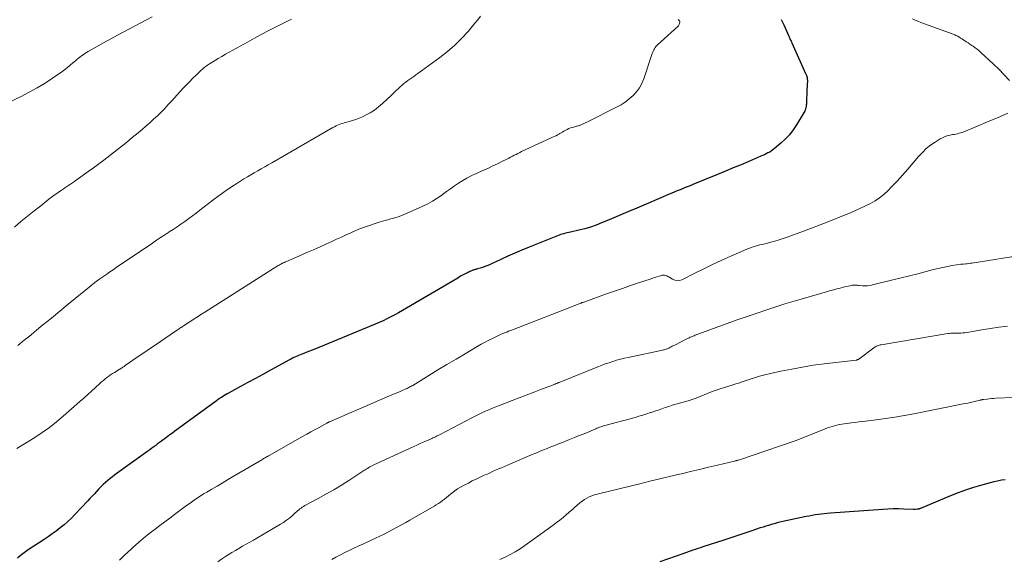
# Model space of a CAD drawing. Units: feet. Extents: x 2035000 to 2040032, y 545000 to 550000.
# Drawn here: x 2036098 to 2036298, y 546221 to 546331 of the extents above; entities that cross this region are included whole.
import ezdxf

# ---------------------------------------------------------------- set-up
doc = ezdxf.new("R2010")
doc.units = ezdxf.units.FT
doc.header["$LTSCALE"] = 100
doc.header["$MEASUREMENT"] = 0
doc.layers.add('CONTOUR INDEX', color=32, linetype='Continuous', lineweight=25)
doc.layers.add('CONTOUR INTERMEDIATE', color=40, linetype='Continuous', lineweight=15)

msp = doc.modelspace()

# ---------------------------------------------------------------- linework, layer by layer
at = {"layer": 'CONTOUR INDEX', "flags": 128}
for points, elevation in [([(2036252.96, 546330.83), (2036253.24, 546330.26), (2036253.51, 546329.68), (2036253.77, 546329.09), (2036254.49, 546327.43), (2036254.57, 546327.25), (2036254.64, 546327.08), (2036254.72, 546326.91), (2036254.8, 546326.73), (2036254.88, 546326.56), (2036254.96, 546326.39), (2036255.04, 546326.21), (2036255.12, 546326.04), (2036257.95, 546319.78), (2036257.99, 546319.69), (2036258.03, 546319.6), (2036258.07, 546319.51), (2036258.11, 546319.41), (2036258.15, 546319.32), (2036258.18, 546319.23), (2036258.2, 546319.13), (2036258.23, 546319.03), (2036258.26, 546318.84), (2036258.29, 546318.65), (2036258.31, 546318.45), (2036258.32, 546318.26), (2036258.31, 546318.06), (2036258.28, 546317.77), (2036258.26, 546317.43), (2036258.24, 546317.08), (2036258.22, 546316.74), (2036258.2, 546316.4), (2036258.11, 546313.79), (2036258.09, 546313.54), (2036258.07, 546313.29), (2036258.04, 546313.04), (2036258, 546312.79), (2036257.94, 546312.55), (2036257.87, 546312.31), (2036257.77, 546312.09), (2036257.65, 546311.87), (2036256.07, 546309.28), (2036255.38, 546308.26), (2036254.62, 546307.29), (2036253.78, 546306.39), (2036252.87, 546305.55), (2036251.59, 546304.46), (2036251.27, 546304.21), (2036250.95, 546303.98), (2036250.61, 546303.76), (2036250.26, 546303.57), (2036249.9, 546303.38), (2036249.54, 546303.21), (2036249.17, 546303.04), (2036248.8, 546302.88), (2036246.36, 546301.84), (2036244.77, 546301.17), (2036243.17, 546300.5), (2036241.58, 546299.83), (2036239.98, 546299.17), (2036234.92, 546297.1), (2036234.36, 546296.87), (2036233.8, 546296.64), (2036233.24, 546296.42), (2036232.68, 546296.19), (2036232.11, 546295.97), (2036231.55, 546295.74), (2036231, 546295.51), (2036230.44, 546295.27), (2036225.41, 546293.13), (2036223.52, 546292.33), (2036221.63, 546291.52), (2036219.74, 546290.73), (2036217.84, 546289.93), (2036216.31, 546289.29), (2036215.17, 546288.85), (2036214.02, 546288.44), (2036212.86, 546288.1), (2036211.68, 546287.8), (2036209.98, 546287.4), (2036209.64, 546287.32), (2036209.3, 546287.25), (2036208.96, 546287.17), (2036208.62, 546287.09), (2036208.28, 546287.01), (2036207.95, 546286.91), (2036207.62, 546286.8), (2036207.29, 546286.68), (2036201.5, 546284.34), (2036200.05, 546283.74), (2036198.6, 546283.12), (2036197.17, 546282.48), (2036195.74, 546281.82), (2036193.95, 546280.99), (2036193.42, 546280.75), (2036192.88, 546280.53), (2036192.32, 546280.33), (2036191.77, 546280.14), (2036190.96, 546279.89), (2036190.8, 546279.85), (2036190.65, 546279.8), (2036190.49, 546279.76), (2036190.33, 546279.72), (2036190.18, 546279.67), (2036190.03, 546279.62), (2036189.88, 546279.56), (2036189.73, 546279.5), (2036189.61, 546279.45), (2036189.4, 546279.36), (2036189.2, 546279.26), (2036189, 546279.16), (2036188.79, 546279.06), (2036188.44, 546278.87), (2036188.06, 546278.67), (2036187.68, 546278.47), (2036187.31, 546278.26), (2036186.94, 546278.05), (2036175.65, 546271.41), (2036174.87, 546270.97), (2036174.09, 546270.54), (2036173.31, 546270.12), (2036172.51, 546269.72), (2036171.71, 546269.34), (2036170.9, 546268.96), (2036170.08, 546268.61), (2036169.26, 546268.26), (2036157.78, 546263.55), (2036157.23, 546263.33), (2036156.68, 546263.11), (2036156.13, 546262.89), (2036155.58, 546262.67), (2036155.12, 546262.49), (2036154.8, 546262.36), (2036154.48, 546262.23), (2036154.17, 546262.1), (2036153.85, 546261.96), (2036153.54, 546261.81), (2036153.23, 546261.66), (2036152.92, 546261.5), (2036152.62, 546261.34), (2036148.72, 546259.22), (2036147.19, 546258.39), (2036145.66, 546257.55), (2036144.13, 546256.72), (2036142.61, 546255.89), (2036140.19, 546254.57), (2036139.87, 546254.39), (2036139.56, 546254.21), (2036139.25, 546254.02), (2036138.94, 546253.83), (2036138.64, 546253.63), (2036138.34, 546253.43), (2036138.04, 546253.23), (2036137.74, 546253.01), (2036129.24, 546246.79), (2036128.72, 546246.4), (2036128.2, 546246.02), (2036127.68, 546245.63), (2036127.16, 546245.25), (2036126.91, 546245.07), (2036126.51, 546244.77), (2036126.12, 546244.48), (2036125.72, 546244.18), (2036125.33, 546243.89), (2036124.93, 546243.6), (2036124.53, 546243.3), (2036124.14, 546243.01), (2036123.74, 546242.72), (2036117.01, 546237.89), (2036116.51, 546237.51), (2036116.02, 546237.13), (2036115.53, 546236.73), (2036115.06, 546236.33), (2036114.6, 546235.9), (2036114.15, 546235.47), (2036113.72, 546235.02), (2036113.29, 546234.57), (2036113.24, 546234.51), (2036112.8, 546234.02), (2036112.36, 546233.54), (2036111.91, 546233.05), (2036111.46, 546232.57), (2036108.84, 546229.78), (2036108.13, 546229.05), (2036107.39, 546228.35), (2036106.63, 546227.68), (2036105.84, 546227.04), (2036105.03, 546226.42), (2036104.21, 546225.82), (2036103.37, 546225.24), (2036102.53, 546224.67), (2036099.32, 546222.59), (2036098.75, 546222.19), (2036098.19, 546221.78), (2036097.65, 546221.33), (2036097.13, 546220.87)], 940), ([(2036298.68, 546236.87), (2036297.9, 546236.77), (2036297.12, 546236.62), (2036296.35, 546236.43), (2036294.09, 546235.82), (2036292.2, 546235.27), (2036290.34, 546234.66), (2036288.5, 546233.99), (2036286.67, 546233.26), (2036281.38, 546231.02), (2036281.29, 546230.99), (2036281.2, 546230.96), (2036281.12, 546230.93), (2036281.03, 546230.9), (2036280.94, 546230.88), (2036280.85, 546230.86), (2036280.76, 546230.85), (2036280.67, 546230.85), (2036280.3, 546230.84), (2036280.21, 546230.83), (2036280.13, 546230.83), (2036280.04, 546230.83), (2036279.96, 546230.84), (2036277.97, 546230.91), (2036276.9, 546230.93), (2036275.82, 546230.93), (2036274.74, 546230.89), (2036273.67, 546230.83), (2036262.99, 546230.05), (2036262.37, 546230), (2036261.75, 546229.94), (2036261.14, 546229.87), (2036260.52, 546229.79), (2036259.9, 546229.7), (2036259.29, 546229.6), (2036258.68, 546229.48), (2036258.07, 546229.36), (2036253.28, 546228.34), (2036252.7, 546228.2), (2036252.12, 546228.07), (2036251.54, 546227.91), (2036250.97, 546227.75), (2036250.39, 546227.58), (2036249.82, 546227.41), (2036249.25, 546227.23), (2036248.68, 546227.05), (2036246.95, 546226.48), (2036245.52, 546226.01), (2036244.09, 546225.54), (2036242.66, 546225.06), (2036241.23, 546224.59), (2036237, 546223.19), (2036236.48, 546223.02), (2036235.97, 546222.85), (2036235.46, 546222.67), (2036234.94, 546222.5), (2036232.86, 546221.77), (2036231.31, 546221.23), (2036229.75, 546220.69), (2036228.2, 546220.15)], 920)]:
    msp.add_lwpolyline(points, dxfattribs=dict(at, elevation=elevation))
at = {"layer": 'CONTOUR INTERMEDIATE', "flags": 128}
for points, elevation in [([(2036124.61, 546331.33), (2036117.55, 546327.59), (2036116.43, 546326.98), (2036115.3, 546326.38), (2036114.19, 546325.76), (2036113.08, 546325.13), (2036111.57, 546324.28), (2036111.22, 546324.07), (2036110.87, 546323.85), (2036110.53, 546323.62), (2036110.2, 546323.39), (2036109.87, 546323.14), (2036109.55, 546322.89), (2036109.24, 546322.63), (2036108.93, 546322.36), (2036108.44, 546321.94), (2036107.89, 546321.46), (2036107.32, 546321), (2036106.74, 546320.56), (2036106.15, 546320.14), (2036104.29, 546318.84), (2036102.74, 546317.81), (2036101.15, 546316.84), (2036099.52, 546315.95), (2036097.86, 546315.11), (2036091.49, 546312.07)], 956), ([(2036191.59, 546331.49), (2036191.04, 546330.75), (2036190.47, 546330.03), (2036189.07, 546328.38), (2036187.75, 546326.92), (2036186.36, 546325.53), (2036184.87, 546324.25), (2036183.32, 546323.04), (2036178.83, 546319.78), (2036178.42, 546319.48), (2036178.01, 546319.19), (2036177.59, 546318.91), (2036177.17, 546318.63), (2036176.75, 546318.34), (2036176.35, 546318.04), (2036175.96, 546317.72), (2036175.58, 546317.38), (2036175.37, 546317.18), (2036174.89, 546316.73), (2036174.41, 546316.28), (2036173.93, 546315.84), (2036173.45, 546315.39), (2036171.59, 546313.65), (2036170.79, 546312.96), (2036169.95, 546312.32), (2036169.06, 546311.76), (2036168.13, 546311.25), (2036167.5, 546310.94), (2036166.85, 546310.65), (2036166.19, 546310.38), (2036165.51, 546310.16), (2036164.82, 546309.97), (2036164.11, 546309.8), (2036163.77, 546309.71), (2036163.43, 546309.61), (2036163.1, 546309.49), (2036162.76, 546309.37), (2036162.44, 546309.22), (2036162.12, 546309.07), (2036161.8, 546308.91), (2036161.49, 546308.74), (2036149.01, 546301.53), (2036148.3, 546301.12), (2036147.59, 546300.71), (2036146.87, 546300.31), (2036146.16, 546299.91), (2036145.44, 546299.51), (2036144.73, 546299.11), (2036144.03, 546298.69), (2036143.33, 546298.26), (2036142.09, 546297.49), (2036140.78, 546296.65), (2036139.5, 546295.79), (2036138.24, 546294.89), (2036137, 546293.95), (2036134.35, 546291.89), (2036133.59, 546291.31), (2036132.82, 546290.73), (2036132.05, 546290.17), (2036131.27, 546289.61), (2036130.48, 546289.06), (2036129.69, 546288.51), (2036128.89, 546287.98), (2036128.08, 546287.46), (2036128, 546287.41), (2036127.16, 546286.86), (2036126.31, 546286.31), (2036125.47, 546285.75), (2036124.64, 546285.19), (2036117.28, 546280.19), (2036116.64, 546279.75), (2036115.99, 546279.31), (2036115.35, 546278.86), (2036114.71, 546278.42), (2036113.9, 546277.85), (2036113.66, 546277.68), (2036113.43, 546277.51), (2036113.2, 546277.34), (2036112.97, 546277.17), (2036112.75, 546277), (2036112.52, 546276.82), (2036112.3, 546276.64), (2036112.07, 546276.46), (2036107.44, 546272.68), (2036105.73, 546271.28), (2036104.03, 546269.88), (2036102.32, 546268.48), (2036100.62, 546267.08), (2036099.81, 546266.41), (2036098.51, 546265.34), (2036097.21, 546264.27)], 948), ([(2036153.02, 546330.84), (2036152.62, 546330.65), (2036152.22, 546330.46), (2036151.83, 546330.26), (2036149.74, 546329.21), (2036148.3, 546328.47), (2036146.87, 546327.73), (2036145.45, 546326.97), (2036144.04, 546326.19), (2036140.3, 546324.12), (2036139.55, 546323.7), (2036138.8, 546323.27), (2036138.06, 546322.82), (2036137.33, 546322.38), (2036136.32, 546321.75), (2036136.1, 546321.61), (2036135.87, 546321.46), (2036135.65, 546321.3), (2036135.44, 546321.14), (2036135.23, 546320.97), (2036135.02, 546320.8), (2036134.82, 546320.62), (2036134.62, 546320.44), (2036133.61, 546319.47), (2036132.91, 546318.8), (2036132.22, 546318.11), (2036131.55, 546317.42), (2036130.89, 546316.71), (2036128.59, 546314.2), (2036127.87, 546313.42), (2036127.15, 546312.66), (2036126.41, 546311.91), (2036125.66, 546311.16), (2036124.9, 546310.44), (2036124.13, 546309.72), (2036123.34, 546309.03), (2036122.54, 546308.34), (2036121.75, 546307.7), (2036120.55, 546306.71), (2036119.33, 546305.73), (2036118.11, 546304.76), (2036116.88, 546303.79), (2036114.74, 546302.12), (2036113.69, 546301.32), (2036112.64, 546300.53), (2036111.57, 546299.76), (2036110.5, 546299), (2036109.11, 546298.02), (2036108.73, 546297.75), (2036108.34, 546297.49), (2036107.96, 546297.22), (2036107.57, 546296.96), (2036107.18, 546296.71), (2036106.8, 546296.45), (2036106.41, 546296.18), (2036106.03, 546295.92), (2036105.69, 546295.69), (2036105.15, 546295.31), (2036104.61, 546294.92), (2036104.07, 546294.52), (2036103.54, 546294.12), (2036101.85, 546292.81), (2036100.49, 546291.74), (2036099.14, 546290.65), (2036097.81, 546289.55), (2036096.48, 546288.43)], 952), ([(2036231.9, 546330.82), (2036231.98, 546330.75), (2036232.06, 546330.68), (2036232.13, 546330.6), (2036232.17, 546330.56), (2036232.2, 546330.52), (2036232.23, 546330.48), (2036232.26, 546330.43), (2036232.27, 546330.39), (2036232.28, 546330.34), (2036232.28, 546330.29), (2036232.28, 546330.24), (2036232.23, 546329.98), (2036232.17, 546329.81), (2036232.1, 546329.65), (2036232, 546329.5), (2036231.88, 546329.37), (2036227.75, 546325.66), (2036227.56, 546325.47), (2036227.38, 546325.27), (2036227.23, 546325.06), (2036227.09, 546324.83), (2036226.96, 546324.59), (2036226.84, 546324.35), (2036226.74, 546324.1), (2036226.65, 546323.85), (2036224.93, 546318.67), (2036224.53, 546317.72), (2036224.05, 546316.83), (2036223.44, 546316.01), (2036222.75, 546315.26), (2036221.96, 546314.58), (2036221.14, 546313.95), (2036220.27, 546313.4), (2036219.36, 546312.9), (2036213.44, 546309.93), (2036213.19, 546309.81), (2036212.94, 546309.69), (2036212.69, 546309.57), (2036212.43, 546309.46), (2036212.19, 546309.35), (2036212.06, 546309.29), (2036211.92, 546309.24), (2036211.78, 546309.19), (2036211.64, 546309.14), (2036211.5, 546309.1), (2036211.35, 546309.05), (2036211.21, 546309.01), (2036211.07, 546308.97), (2036210.34, 546308.78), (2036209.99, 546308.67), (2036209.65, 546308.54), (2036209.31, 546308.38), (2036208.99, 546308.21), (2036208.87, 546308.14), (2036208.61, 546307.99), (2036208.35, 546307.83), (2036208.09, 546307.68), (2036207.82, 546307.52), (2036207.56, 546307.37), (2036207.29, 546307.23), (2036207.02, 546307.09), (2036206.75, 546306.96), (2036199.99, 546303.84), (2036199.61, 546303.66), (2036199.23, 546303.47), (2036198.86, 546303.28), (2036198.48, 546303.09), (2036198.11, 546302.89), (2036197.73, 546302.7), (2036197.36, 546302.5), (2036196.98, 546302.31), (2036195.94, 546301.79), (2036195.04, 546301.34), (2036194.13, 546300.91), (2036193.22, 546300.48), (2036192.3, 546300.07), (2036190.59, 546299.31), (2036189.7, 546298.88), (2036188.82, 546298.43), (2036187.96, 546297.93), (2036187.12, 546297.4), (2036186.3, 546296.84), (2036185.48, 546296.27), (2036184.67, 546295.69), (2036183.87, 546295.1), (2036183.68, 546294.95), (2036182.77, 546294.31), (2036181.83, 546293.71), (2036180.86, 546293.18), (2036179.86, 546292.7), (2036176.63, 546291.25), (2036175.82, 546290.91), (2036174.99, 546290.6), (2036174.15, 546290.33), (2036173.29, 546290.09), (2036172.43, 546289.86), (2036171.58, 546289.62), (2036170.73, 546289.36), (2036169.88, 546289.09), (2036169.16, 546288.86), (2036168.14, 546288.51), (2036167.14, 546288.14), (2036166.15, 546287.73), (2036165.16, 546287.3), (2036164.19, 546286.86), (2036163.21, 546286.41), (2036162.23, 546285.97), (2036161.25, 546285.53), (2036157.49, 546283.82), (2036156.5, 546283.38), (2036155.52, 546282.95), (2036154.53, 546282.52), (2036153.55, 546282.09), (2036152.02, 546281.44), (2036151.79, 546281.34), (2036151.57, 546281.24), (2036151.35, 546281.14), (2036151.12, 546281.03), (2036151.07, 546281), (2036150.88, 546280.9), (2036150.69, 546280.8), (2036150.5, 546280.7), (2036150.31, 546280.59), (2036150.12, 546280.47), (2036149.94, 546280.36), (2036149.75, 546280.24), (2036149.57, 546280.13), (2036135.36, 546271.11), (2036135.18, 546270.99), (2036135, 546270.88), (2036134.83, 546270.77), (2036134.65, 546270.66), (2036131, 546268.28), (2036130.82, 546268.16), (2036130.64, 546268.04), (2036130.45, 546267.92), (2036130.27, 546267.8), (2036130.09, 546267.68), (2036129.91, 546267.55), (2036129.73, 546267.43), (2036129.55, 546267.31), (2036126.99, 546265.57), (2036125.63, 546264.64), (2036124.27, 546263.72), (2036122.92, 546262.79), (2036121.56, 546261.87), (2036119.09, 546260.17), (2036118.97, 546260.09), (2036118.86, 546260.01), (2036118.74, 546259.93), (2036118.62, 546259.85), (2036118.54, 546259.8), (2036118.46, 546259.75), (2036118.38, 546259.7), (2036118.3, 546259.65), (2036118.21, 546259.6), (2036118.13, 546259.55), (2036118.05, 546259.5), (2036117.97, 546259.46), (2036117.89, 546259.41), (2036116.9, 546258.8), (2036116.51, 546258.55), (2036116.13, 546258.29), (2036115.75, 546258.02), (2036115.37, 546257.75), (2036115.01, 546257.46), (2036114.65, 546257.17), (2036114.29, 546256.86), (2036113.95, 546256.55), (2036113.04, 546255.72), (2036112.24, 546254.99), (2036111.44, 546254.26), (2036110.63, 546253.54), (2036109.82, 546252.82), (2036106.45, 546249.85), (2036105.06, 546248.68), (2036103.64, 546247.57), (2036102.16, 546246.53), (2036100.65, 546245.53), (2036096.98, 546243.25)], 944), ([(2036279.76, 546330.92), (2036280.31, 546330.66), (2036280.86, 546330.43), (2036281.42, 546330.21), (2036288.02, 546327.8), (2036288.22, 546327.73), (2036288.42, 546327.65), (2036288.61, 546327.56), (2036288.81, 546327.47), (2036288.98, 546327.39), (2036289.08, 546327.33), (2036289.19, 546327.27), (2036289.29, 546327.2), (2036289.39, 546327.13), (2036289.48, 546327.05), (2036289.58, 546326.98), (2036289.68, 546326.91), (2036289.79, 546326.85), (2036290.35, 546326.51), (2036290.73, 546326.27), (2036291.1, 546326.03), (2036291.48, 546325.78), (2036291.84, 546325.52), (2036292.12, 546325.33), (2036292.53, 546325.02), (2036292.94, 546324.71), (2036293.33, 546324.38), (2036293.72, 546324.04), (2036296.19, 546321.78), (2036297.35, 546320.67), (2036298.47, 546319.52), (2036299.53, 546318.32)], 936), ([(2036299.23, 546311.68), (2036297.72, 546311.03), (2036296.2, 546310.39), (2036294.69, 546309.76), (2036293.17, 546309.12), (2036290.21, 546307.88), (2036289.9, 546307.76), (2036289.58, 546307.65), (2036289.26, 546307.57), (2036288.93, 546307.49), (2036288.6, 546307.43), (2036288.27, 546307.36), (2036287.94, 546307.3), (2036287.62, 546307.23), (2036287.27, 546307.16), (2036286.79, 546307.04), (2036286.31, 546306.88), (2036285.85, 546306.67), (2036285.41, 546306.43), (2036284.36, 546305.78), (2036283.44, 546305.15), (2036282.56, 546304.46), (2036281.76, 546303.69), (2036281, 546302.87), (2036279.88, 546301.52), (2036278.81, 546300.27), (2036277.72, 546299.03), (2036276.6, 546297.82), (2036275.46, 546296.62), (2036274.73, 546295.87), (2036273.91, 546295.11), (2036273.05, 546294.41), (2036272.12, 546293.8), (2036271.15, 546293.24), (2036270.15, 546292.75), (2036269.13, 546292.27), (2036268.1, 546291.81), (2036267.07, 546291.37), (2036265.3, 546290.65), (2036263.36, 546289.87), (2036261.43, 546289.11), (2036259.48, 546288.36), (2036257.53, 546287.63), (2036254.17, 546286.39), (2036253.34, 546286.1), (2036252.51, 546285.82), (2036251.67, 546285.58), (2036250.82, 546285.35), (2036250.19, 546285.19), (2036249.65, 546285.05), (2036249.12, 546284.92), (2036248.59, 546284.79), (2036248.05, 546284.66), (2036247.52, 546284.51), (2036247, 546284.35), (2036246.48, 546284.16), (2036245.97, 546283.96), (2036242.67, 546282.52), (2036240.82, 546281.69), (2036238.97, 546280.83), (2036237.14, 546279.94), (2036235.33, 546279.03), (2036232.7, 546277.68), (2036232.21, 546277.52), (2036231.73, 546277.47), (2036231.25, 546277.58), (2036230.78, 546277.79), (2036230.25, 546278.13), (2036230.05, 546278.26), (2036229.84, 546278.37), (2036229.62, 546278.47), (2036229.39, 546278.56), (2036229.16, 546278.62), (2036228.93, 546278.64), (2036228.7, 546278.62), (2036228.47, 546278.57), (2036228.04, 546278.43), (2036227.59, 546278.29), (2036227.14, 546278.14), (2036226.69, 546277.99), (2036226.24, 546277.84), (2036223.85, 546277.05), (2036222.2, 546276.5), (2036220.56, 546275.94), (2036218.93, 546275.37), (2036217.29, 546274.79), (2036212.86, 546273.22), (2036212.68, 546273.15), (2036212.49, 546273.08), (2036212.3, 546273.02), (2036212.12, 546272.95), (2036211.93, 546272.88), (2036211.75, 546272.81), (2036211.56, 546272.74), (2036211.38, 546272.66), (2036198.12, 546267.48), (2036197.73, 546267.33), (2036197.34, 546267.18), (2036196.95, 546267.03), (2036196.56, 546266.88), (2036196.18, 546266.72), (2036195.79, 546266.56), (2036195.41, 546266.39), (2036195.03, 546266.21), (2036194.15, 546265.79), (2036193.33, 546265.39), (2036192.53, 546264.97), (2036191.73, 546264.54), (2036190.95, 546264.09), (2036188.45, 546262.61), (2036186.6, 546261.51), (2036184.75, 546260.41), (2036182.9, 546259.29), (2036181.06, 546258.17), (2036177.76, 546256.15), (2036177.57, 546256.04), (2036177.38, 546255.93), (2036177.19, 546255.82), (2036177, 546255.72), (2036176.81, 546255.62), (2036176.61, 546255.53), (2036176.41, 546255.44), (2036176.21, 546255.35), (2036175.58, 546255.07), (2036175.06, 546254.85), (2036174.54, 546254.63), (2036174.02, 546254.41), (2036173.5, 546254.18), (2036160.79, 546248.71), (2036160.72, 546248.68), (2036160.65, 546248.65), (2036160.58, 546248.62), (2036160.51, 546248.59), (2036160.44, 546248.55), (2036160.37, 546248.52), (2036160.31, 546248.48), (2036160.24, 546248.45), (2036158.68, 546247.58), (2036157.84, 546247.11), (2036156.99, 546246.64), (2036156.15, 546246.16), (2036155.3, 546245.69), (2036148.5, 546241.86), (2036148.31, 546241.75), (2036148.12, 546241.65), (2036147.92, 546241.54), (2036147.73, 546241.43), (2036147.54, 546241.31), (2036147.35, 546241.2), (2036147.16, 546241.09), (2036146.97, 546240.98), (2036140.99, 546237.46), (2036139.94, 546236.84), (2036138.88, 546236.22), (2036137.83, 546235.6), (2036136.78, 546234.98), (2036135.74, 546234.36), (2036135.21, 546234.05), (2036134.68, 546233.72), (2036134.16, 546233.39), (2036133.65, 546233.05), (2036133.14, 546232.7), (2036132.63, 546232.34), (2036132.13, 546231.98), (2036131.63, 546231.62), (2036129.18, 546229.8), (2036128.18, 546229.06), (2036127.18, 546228.32), (2036126.18, 546227.57), (2036125.18, 546226.83), (2036124.2, 546226.06), (2036123.23, 546225.28), (2036122.28, 546224.48), (2036121.35, 546223.65), (2036119.51, 546221.97), (2036118.98, 546221.48), (2036118.46, 546220.99), (2036117.95, 546220.5)], 936), ([(2036302.96, 546282.83), (2036291.83, 546281.09), (2036291.53, 546281.05), (2036291.23, 546281.01), (2036290.93, 546280.97), (2036290.63, 546280.94), (2036290.15, 546280.89), (2036290.09, 546280.89), (2036290.03, 546280.88), (2036289.96, 546280.88), (2036289.9, 546280.87), (2036289.83, 546280.87), (2036289.77, 546280.86), (2036289.71, 546280.85), (2036289.64, 546280.85), (2036287.84, 546280.57), (2036286.87, 546280.41), (2036285.91, 546280.22), (2036284.96, 546280.01), (2036284.01, 546279.77), (2036282.51, 546279.38), (2036280.81, 546278.93), (2036279.12, 546278.5), (2036277.42, 546278.07), (2036275.71, 546277.65), (2036271.59, 546276.64), (2036271.08, 546276.54), (2036270.57, 546276.47), (2036270.05, 546276.46), (2036269.54, 546276.47), (2036268.84, 546276.53), (2036268.67, 546276.54), (2036268.5, 546276.56), (2036268.32, 546276.57), (2036268.15, 546276.59), (2036267.97, 546276.6), (2036267.8, 546276.6), (2036267.63, 546276.59), (2036267.46, 546276.56), (2036267.03, 546276.48), (2036266.65, 546276.4), (2036266.26, 546276.32), (2036265.88, 546276.23), (2036265.5, 546276.14), (2036264.97, 546276), (2036264.32, 546275.84), (2036263.68, 546275.67), (2036263.03, 546275.49), (2036262.39, 546275.31), (2036257, 546273.74), (2036253.72, 546272.75), (2036250.46, 546271.72), (2036247.22, 546270.62), (2036244, 546269.49), (2036235.42, 546266.37), (2036235.17, 546266.27), (2036234.91, 546266.17), (2036234.66, 546266.07), (2036234.41, 546265.97), (2036234.16, 546265.85), (2036233.91, 546265.74), (2036233.67, 546265.62), (2036233.42, 546265.5), (2036231.25, 546264.38), (2036230.99, 546264.25), (2036230.74, 546264.13), (2036230.49, 546264), (2036230.23, 546263.87), (2036230.03, 546263.76), (2036229.88, 546263.69), (2036229.72, 546263.62), (2036229.56, 546263.56), (2036229.41, 546263.5), (2036229.24, 546263.45), (2036229.08, 546263.4), (2036228.92, 546263.36), (2036228.75, 546263.32), (2036221.76, 546261.85), (2036220.96, 546261.67), (2036220.17, 546261.47), (2036219.38, 546261.26), (2036218.6, 546261.02), (2036217.82, 546260.77), (2036217.05, 546260.51), (2036216.29, 546260.22), (2036215.53, 546259.93), (2036207.68, 546256.75), (2036207.59, 546256.71), (2036207.49, 546256.67), (2036207.39, 546256.63), (2036207.29, 546256.59), (2036207.19, 546256.55), (2036207.09, 546256.52), (2036206.99, 546256.48), (2036206.89, 546256.44), (2036206.82, 546256.41), (2036206.69, 546256.36), (2036206.56, 546256.31), (2036206.43, 546256.26), (2036206.29, 546256.21), (2036203.73, 546255.24), (2036202.32, 546254.7), (2036200.9, 546254.16), (2036199.49, 546253.61), (2036198.08, 546253.07), (2036195.47, 546252.06), (2036194.75, 546251.78), (2036194.03, 546251.48), (2036193.31, 546251.17), (2036192.6, 546250.85), (2036191.9, 546250.53), (2036191.2, 546250.19), (2036190.51, 546249.84), (2036189.81, 546249.49), (2036183.36, 546246.13), (2036183.12, 546246), (2036182.87, 546245.88), (2036182.63, 546245.76), (2036182.39, 546245.64), (2036182.14, 546245.52), (2036181.9, 546245.41), (2036181.65, 546245.3), (2036181.4, 546245.19), (2036180.59, 546244.83), (2036179.93, 546244.54), (2036179.28, 546244.25), (2036178.63, 546243.96), (2036177.98, 546243.66), (2036169.81, 546239.92), (2036169.54, 546239.79), (2036169.28, 546239.66), (2036169.03, 546239.52), (2036168.78, 546239.37), (2036168.53, 546239.21), (2036168.28, 546239.05), (2036168.03, 546238.9), (2036167.79, 546238.74), (2036164.76, 546236.76), (2036163.22, 546235.78), (2036161.65, 546234.83), (2036160.06, 546233.92), (2036158.46, 546233.04), (2036155.77, 546231.61), (2036155.5, 546231.46), (2036155.24, 546231.3), (2036154.98, 546231.12), (2036154.74, 546230.93), (2036154.5, 546230.74), (2036154.26, 546230.54), (2036154.02, 546230.33), (2036153.79, 546230.13), (2036153.15, 546229.54), (2036152.59, 546229.06), (2036152, 546228.61), (2036151.39, 546228.19), (2036150.77, 546227.79), (2036145.99, 546224.98), (2036145.26, 546224.55), (2036144.52, 546224.13), (2036143.78, 546223.71), (2036143.04, 546223.31), (2036142.3, 546222.89), (2036141.57, 546222.47), (2036140.84, 546222.03), (2036140.13, 546221.57), (2036139.58, 546221.22), (2036138.78, 546220.68), (2036137.98, 546220.14)], 932), ([(2036299.15, 546268.21), (2036297.4, 546267.99), (2036295.66, 546267.73), (2036293.92, 546267.45), (2036291.27, 546266.99), (2036290.86, 546266.92), (2036290.45, 546266.87), (2036290.03, 546266.84), (2036289.61, 546266.81), (2036289.39, 546266.8), (2036289.09, 546266.79), (2036288.78, 546266.79), (2036288.48, 546266.79), (2036288.17, 546266.79), (2036287.86, 546266.79), (2036287.56, 546266.77), (2036287.26, 546266.74), (2036286.96, 546266.7), (2036273.34, 546264.43), (2036273.14, 546264.39), (2036272.94, 546264.34), (2036272.75, 546264.28), (2036272.56, 546264.2), (2036272.38, 546264.11), (2036272.2, 546264.02), (2036272.03, 546263.91), (2036271.86, 546263.79), (2036268.8, 546261.5), (2036268.74, 546261.46), (2036268.68, 546261.43), (2036268.62, 546261.4), (2036268.55, 546261.37), (2036268.49, 546261.35), (2036268.42, 546261.33), (2036268.35, 546261.31), (2036268.28, 546261.3), (2036261.72, 546260.53), (2036259.5, 546260.24), (2036257.3, 546259.89), (2036255.1, 546259.48), (2036252.91, 546259.03), (2036250.75, 546258.54), (2036249.65, 546258.27), (2036248.56, 546257.99), (2036247.48, 546257.66), (2036246.4, 546257.32), (2036244.77, 546256.77), (2036244.51, 546256.69), (2036244.25, 546256.6), (2036243.99, 546256.52), (2036243.73, 546256.45), (2036243.47, 546256.37), (2036243.21, 546256.29), (2036242.95, 546256.21), (2036242.69, 546256.13), (2036240.51, 546255.44), (2036239.68, 546255.16), (2036238.86, 546254.87), (2036238.05, 546254.54), (2036237.25, 546254.2), (2036236.44, 546253.86), (2036235.63, 546253.55), (2036234.81, 546253.27), (2036233.97, 546253.02), (2036232.18, 546252.52), (2036231.46, 546252.31), (2036230.73, 546252.09), (2036230.01, 546251.86), (2036229.3, 546251.61), (2036228.58, 546251.36), (2036227.87, 546251.11), (2036227.15, 546250.87), (2036226.44, 546250.62), (2036226.3, 546250.58), (2036225.52, 546250.32), (2036224.73, 546250.07), (2036223.93, 546249.84), (2036223.14, 546249.61), (2036217.27, 546248.03), (2036216.99, 546247.95), (2036216.72, 546247.87), (2036216.44, 546247.78), (2036216.17, 546247.69), (2036215.9, 546247.59), (2036215.63, 546247.49), (2036215.36, 546247.38), (2036215.1, 546247.27), (2036213.69, 546246.68), (2036212.72, 546246.28), (2036211.74, 546245.88), (2036210.77, 546245.49), (2036209.79, 546245.1), (2036208.3, 546244.51), (2036207.53, 546244.2), (2036206.75, 546243.9), (2036205.98, 546243.59), (2036205.2, 546243.28), (2036204.43, 546242.97), (2036203.66, 546242.66), (2036202.89, 546242.34), (2036202.12, 546242.02), (2036197.7, 546240.15), (2036197.09, 546239.89), (2036196.47, 546239.62), (2036195.86, 546239.35), (2036195.24, 546239.08), (2036194.63, 546238.81), (2036194.02, 546238.54), (2036193.41, 546238.26), (2036192.8, 546237.99), (2036192.37, 546237.8), (2036191.55, 546237.42), (2036190.73, 546237.03), (2036189.92, 546236.63), (2036189.12, 546236.22), (2036188.14, 546235.71), (2036187.52, 546235.37), (2036186.91, 546235), (2036186.33, 546234.59), (2036185.77, 546234.16), (2036185.46, 546233.92), (2036185.06, 546233.59), (2036184.66, 546233.27), (2036184.25, 546232.95), (2036183.84, 546232.63), (2036183.43, 546232.32), (2036183.01, 546232.02), (2036182.57, 546231.74), (2036182.13, 546231.47), (2036177.21, 546228.65), (2036176.35, 546228.16), (2036175.48, 546227.67), (2036174.6, 546227.19), (2036173.72, 546226.72), (2036172.84, 546226.26), (2036171.95, 546225.8), (2036171.05, 546225.37), (2036170.15, 546224.95), (2036167.56, 546223.76), (2036166.64, 546223.34), (2036165.73, 546222.91), (2036164.81, 546222.48), (2036163.9, 546222.04), (2036163, 546221.59), (2036162.11, 546221.12), (2036161.23, 546220.62)], 928), ([(2036300.37, 546253.69), (2036296.76, 546253.51), (2036296.31, 546253.49), (2036295.87, 546253.45), (2036295.42, 546253.41), (2036294.98, 546253.36), (2036294.25, 546253.27), (2036294.17, 546253.26), (2036294.09, 546253.24), (2036294.01, 546253.23), (2036293.94, 546253.22), (2036293.86, 546253.2), (2036293.79, 546253.19), (2036293.71, 546253.17), (2036293.63, 546253.15), (2036292.68, 546252.92), (2036292.13, 546252.79), (2036291.57, 546252.66), (2036291.02, 546252.54), (2036290.46, 546252.42), (2036280.01, 546250.33), (2036278.09, 546249.97), (2036276.18, 546249.64), (2036274.25, 546249.36), (2036272.32, 546249.11), (2036269.63, 546248.79), (2036268.83, 546248.7), (2036268.02, 546248.6), (2036267.22, 546248.49), (2036266.42, 546248.38), (2036265.81, 546248.3), (2036265.31, 546248.22), (2036264.82, 546248.13), (2036264.33, 546248.03), (2036263.85, 546247.9), (2036263.36, 546247.77), (2036262.89, 546247.62), (2036262.41, 546247.45), (2036261.94, 546247.27), (2036257.02, 546245.31), (2036256.84, 546245.24), (2036256.67, 546245.17), (2036256.5, 546245.1), (2036256.33, 546245.03), (2036256.15, 546244.96), (2036255.98, 546244.89), (2036255.8, 546244.83), (2036255.63, 546244.77), (2036244.22, 546240.91), (2036244.12, 546240.88), (2036244.03, 546240.85), (2036243.93, 546240.82), (2036243.83, 546240.79), (2036243.74, 546240.77), (2036243.64, 546240.74), (2036243.54, 546240.72), (2036243.44, 546240.69), (2036239.96, 546239.86), (2036238.13, 546239.42), (2036236.29, 546238.98), (2036234.45, 546238.54), (2036232.61, 546238.11), (2036232.22, 546238.02), (2036230.19, 546237.54), (2036228.16, 546237.05), (2036226.13, 546236.57), (2036224.1, 546236.08), (2036215.96, 546234.1), (2036215.4, 546233.95), (2036214.86, 546233.78), (2036214.32, 546233.59), (2036213.79, 546233.37), (2036213.28, 546233.12), (2036212.79, 546232.83), (2036212.32, 546232.51), (2036211.87, 546232.16), (2036210.81, 546231.25), (2036210.74, 546231.19), (2036210.66, 546231.12), (2036210.58, 546231.05), (2036210.5, 546230.97), (2036210.43, 546230.9), (2036210.35, 546230.83), (2036210.27, 546230.76), (2036210.2, 546230.69), (2036209.09, 546229.72), (2036208.45, 546229.17), (2036207.8, 546228.64), (2036207.14, 546228.13), (2036206.46, 546227.62), (2036200.63, 546223.44), (2036199.66, 546222.78), (2036198.68, 546222.17), (2036197.66, 546221.62), (2036196.62, 546221.1), (2036195.54, 546220.62)], 924)]:
    msp.add_lwpolyline(points, dxfattribs=dict(at, elevation=elevation))

doc.saveas('drawing.dxf')
